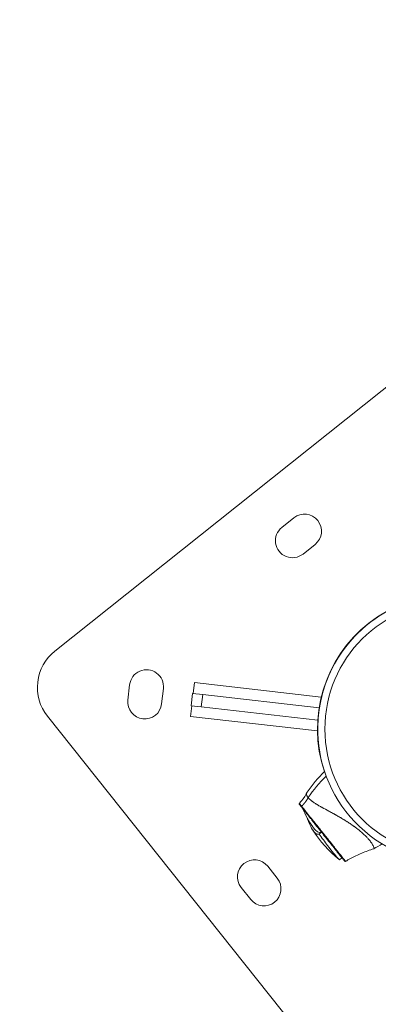
# Model space of a CAD drawing. Units: millimetres. Extents: x 7619 to 37604, y 3073 to 9668.
# Drawn here: x 8076 to 8308, y 3507 to 4145 of the extents above; entities that cross this region are included whole.
import ezdxf

# ---------------------------------------------------------------- set-up
doc = ezdxf.new("R2010")
doc.units = ezdxf.units.MM
doc.styles.get("Standard").update_dxf_attribs({"font": 'arial.ttf'})
doc.dimstyles.get("Standard").update_dxf_attribs({"dimtxt": 0.18, "dimasz": 0.18, "dimexe": 0.18, "dimexo": 0.0625, "dimgap": 0.09, "dimtad": 0, "dimtih": 1, "dimtoh": 1, "dimdec": 4, "dimzin": 0, "dimdsep": 46, "dimtxsty": 'Standard', "dimcen": 0.09, "dimadec": 0, "dimazin": 0, "dimtfac": 1, "dimtdec": 4, "dimtofl": 0, "dimtmove": 0, "dimatfit": 3, "dimfxl": 1, "dimtolj": 1, "dimtzin": 0, "dimarcsym": 0})

# ---------------------------------------------------------------- blocks, each defined once
blk = doc.blocks.new('*D4')
at = {"color": 0, "lineweight": -2, "transparency": 16777216}
for p, q in [((8098.44, 9266.38), (8098.44, 9326.56)), ((8278.44, 9326.38), (14726.25, 9326.38)), ((14906.25, 9266.38), (14906.25, 9326.56))]:
    blk.add_line(p, q, dxfattribs=at)
at = {"color": 0, "transparency": 16777216}
for points in [[(8278.44, 9356.38), (8278.44, 9296.38), (8098.44, 9326.38)], [(14726.25, 9356.38), (14726.25, 9296.38), (14906.25, 9326.38)]]:
    blk.add_solid(points, dxfattribs=at)
at = {"layer": 'Defpoints', "color": 0, "transparency": 16777216}
for p in [(14906.25, 9326.38), (8098.44, 3735.93), (14906.25, 3712.36)]:
    blk.add_point(p, dxfattribs=at)
at = {"color": 0, "lineweight": 13, "transparency": 16777216, "insert": (11502.34, 9504.03), "char_height": 250, "attachment_point": 5}
blk.add_mtext('\\A1;680', dxfattribs=at)
blk = doc.blocks.new('*D5')
at = {"color": 0, "lineweight": -2, "transparency": 16777216}
for p, q in [((8020.74, 9247.1), (7960.56, 9247.1)), ((7960.74, 9067.1), (7960.74, 3252.7)), ((8020.74, 3072.7), (7960.56, 3072.7))]:
    blk.add_line(p, q, dxfattribs=at)
at = {"color": 0, "transparency": 16777216}
for points in [[(7930.74, 9067.1), (7990.74, 9067.1), (7960.74, 9247.1)], [(7930.74, 3252.7), (7990.74, 3252.7), (7960.74, 3072.7)]]:
    blk.add_solid(points, dxfattribs=at)
at = {"layer": 'Defpoints', "color": 0, "transparency": 16777216}
for p in [(12256.5, 9247.1), (7960.74, 3072.7), (11626.7, 3072.7)]:
    blk.add_point(p, dxfattribs=at)
at = {"color": 0, "lineweight": 13, "transparency": 16777216, "insert": (7783.1, 6159.9), "char_height": 250, "attachment_point": 5, "rotation": 90}
blk.add_mtext('\\A1;615', dxfattribs=at)

msp = doc.modelspace()

# ---------------------------------------------------------------- linework, layer by layer
at = {"color": 0, "linetype": 'Continuous', "lineweight": 0}
for p, q in [((8098.43601, 3735.93011), (8364.36397, 3947.78459)), ((8245.55922, 3816.05975), (8253.38063, 3822.29077)), ((8267.08886, 3805.08366), (8259.26745, 3798.85265)), ((8291.77382, 3744.4634), (8291.77405, 3744.46319)), ((8145.79646, 3704.1895), (8146.92104, 3714.12606)), ((8188.87879, 3715.48728), (8188.08359, 3708.46107)), ((8271.10732, 3706.18099), (8188.87879, 3715.48728)), ((8168.78149, 3711.65198), (8167.65691, 3701.71542)), ((8186.79789, 3700.55551), (8187.69755, 3708.50476)), ((8187.69755, 3708.50476), (8194.24916, 3707.76327)), ((8193.34949, 3699.81402), (8194.24916, 3707.76327)), ((8269.70364, 3699.22364), (8194.24916, 3707.76327)), ((8186.38873, 3693.4856), (8187.18393, 3700.51181)), ((8193.34949, 3699.81402), (8186.79789, 3700.55551)), ((8193.34949, 3699.81402), (8268.80398, 3691.27439)), ((8305.5193, 3427.84488), (8093.66482, 3693.77283)), ((8186.38873, 3693.4856), (8268.61726, 3684.17931)), ((8277.89924, 3610.24075), (8277.90106, 3610.23846)), ((8284.45778, 3602.00821), (8282.83519, 3600.76121)), ((8236.36575, 3596.49773), (8242.59676, 3588.67632)), ((8225.38966, 3574.96809), (8219.15864, 3582.7895))]:
    msp.add_line(p, q, dxfattribs=at)
msp.add_circle((8356.02027, 3685.42914), 82.57165, dxfattribs=at)
for centre, radius, start, end in [((8260.23475, 3813.68721), 11, 308.54297176, 128.54297176), ((8252.41334, 3807.4562), 11, 128.54297176, 308.54297176), ((8356.02027, 3685.42914), 87.41195, 58.0133718, 198.41667875), ((8356.02027, 3685.42914), 87.25019, 49.43184857, 229.43184857), ((8356.02027, 3685.42914), 87.2505, 57.90822602, 137.42097211), ((8356.02027, 3685.42914), 87.25019, 229.43184857, 49.43184857), ((8356.02027, 3685.42914), 87.2505, 137.42097211, 198.36433968), ((8117.12905, 3712.46588), 30, 128.54297176, 218.54297176), ((8157.85126, 3712.88902), 11, 353.54297176, 173.54297176), ((8156.72668, 3702.95246), 11, 173.54297176, 353.54297176), ((8339.07675, 3591.22387), 93.75, 134.63126606, 145.4348059), ((8334.0695, 3667.94181), 82.45254, 204.21170508, 213.82536164), ((8334.83532, 3664.68493), 82.45254, 212.80377346, 230.72265876), ((8260.25442, 3690.16471), 93.75, 298.61246685, 302.39585292), ((8227.7622, 3589.64362), 11, 38.54297176, 218.54297176), ((8233.99321, 3581.82221), 11, 218.54297176, 38.54297176)]:
    msp.add_arc(centre, radius, start, end, dxfattribs=at)
at = {"color": 0, "linetype": 'Continuous', "lineweight": 0, "extrusion": (2.06597e-16, 1.80678e-17, -1)}
msp.add_ellipse((8335.22841, 3596.05445), major_axis=(73.32572, 58.41576), ratio=0.902354073, start_param=-1.883614126, end_param=-1.688347026, dxfattribs=at)
at = {"color": 0, "linetype": 'Continuous', "lineweight": 0}
for centre, major_axis, ratio, start_param, end_param in [((8282.42321, 3636.58855), (-20.67682, 6.77928), 0.253483545, 0.367464168, 0.380916575), ((8264.51969, 3630.23141), (-1.75619, -0.35032), 0.000003949, -0.000001453, 0.000017181)]:
    msp.add_ellipse(centre, major_axis=major_axis, ratio=ratio, start_param=start_param, end_param=end_param, dxfattribs=at)
at = {"color": 0, "linetype": 'Continuous', "lineweight": 0, "extrusion": (2.14533e-16, 1.28725e-17, -1)}
msp.add_ellipse((8258.79279, 3635.02633), major_axis=(-0.39107, -0.31155), ratio=0.898183185, start_param=0, end_param=1.348684776, dxfattribs=at)
at = {"color": 0, "linetype": 'Continuous', "lineweight": 0, "extrusion": (2.24788e-16, 7.70372e-33, -1)}
msp.add_ellipse((8260.59157, 3635.17556), major_axis=(-1.99844, -0.0752), ratio=0.000017972, start_param=0, end_param=0.00007189, dxfattribs=at)
at = {"color": 0, "linetype": 'Continuous', "lineweight": 0, "extrusion": (1.92906e-16, 6.60335e-17, -1)}
msp.add_ellipse((8278.29213, 3610.55001), major_axis=(-0.39107, -0.31155), ratio=0.431376213, start_param=-1.417996523, end_param=-0.000001143, dxfattribs=at)
at = {"color": 0, "linetype": 'Continuous', "lineweight": 0}
for points, degree, knots in [([(8256.89048, 3637.25343), (8257.92931, 3638.49527), (8259.0058, 3639.72699), (8260.60159, 3642.04747), (8261.2066, 3643.09146), (8261.72101, 3644.1496)], 3, [0, 0, 0, 0, 4.862297267, 4.862297267, 8.555712305, 8.555712305, 8.555712305, 8.555712305]), ([(8262.5094, 3641.03233), (8262.25896, 3641.3468), (8262.05574, 3641.65273), (8261.82284, 3642.09758), (8261.75721, 3642.24352), (8261.67691, 3642.45873), (8261.64129, 3642.56541), (8261.60773, 3642.6882), (8261.59295, 3642.74918), (8261.58704, 3642.77522), (8261.5832, 3642.79256), (8261.5812, 3642.80186), (8261.5254, 3643.06629), (8261.51255, 3643.32143), (8261.56294, 3643.69285), (8261.59135, 3643.81475), (8261.65247, 3643.99349), (8261.68765, 3644.08182), (8261.73704, 3644.18278), (8261.76384, 3644.2327), (8261.77778, 3644.25751), (8261.78387, 3644.26811), (8261.78795, 3644.27518), (8261.79023, 3644.27908), (8261.81613, 3644.32323), (8261.84207, 3644.36399), (8261.86995, 3644.40443)], 3, [0, 0, 0, 0, 0.0625, 0.0625, 0.09375, 0.09375, 0.109375, 0.1171875, 0.12109375, 0.123046875, 0.123046875, 0.125, 0.125, 0.1875, 0.1875, 0.21875, 0.21875, 0.234375, 0.2421875, 0.24609375, 0.248046875, 0.2490234375, 0.2490234375, 0.25, 0.25, 0.2627203478, 0.2627203478, 0.2627203478, 0.2627203478]), ([(8256.88287, 3636.6213), (8256.8695, 3636.63808), (8256.85714, 3636.65584), (8256.81799, 3636.72061), (8256.79735, 3636.77225), (8256.77401, 3636.87804), (8256.77101, 3636.93356), (8256.78287, 3637.04161), (8256.79801, 3637.09554), (8256.83935, 3637.1838), (8256.8628, 3637.22062), (8256.89033, 3637.25355)], 3, [0, 0, 0, 0, 0.0645045558, 0.0645045558, 0.2270321073, 0.2270321073, 0.3895154638, 0.3895154638, 0.5531301642, 0.5531301642, 0.6819188361, 0.6819188361, 0.6819188361, 0.6819188361]), ([(8258.43369, 3635.30032), (8258.27666, 3635.49736), (8258.1271, 3635.68538), (8257.98654, 3635.86239), (8257.96312, 3635.89189), (8257.93993, 3635.92107), (8257.91701, 3635.94993), (8257.90554, 3635.96437), (8257.89415, 3635.97872), (8257.88282, 3635.99299), (8257.87715, 3636.00013), (8257.87151, 3636.00724), (8257.86587, 3636.01434), (8257.86306, 3636.01789), (8257.86025, 3636.02143), (8257.85744, 3636.02497), (8257.85463, 3636.0285), (8257.85146, 3636.0325), (8257.84903, 3636.03557), (8257.77132, 3636.13355), (8257.69423, 3636.23098), (8257.61905, 3636.32599), (8257.58148, 3636.37346), (8257.54441, 3636.42034), (8257.50803, 3636.46637), (8257.48984, 3636.48938), (8257.47182, 3636.51219), (8257.45401, 3636.53475), (8257.4451, 3636.54603), (8257.43624, 3636.55725), (8257.42743, 3636.5684), (8257.42174, 3636.57561), (8257.41607, 3636.58279), (8257.41042, 3636.58994), (8257.40733, 3636.59385), (8257.4035, 3636.5987), (8257.40113, 3636.60171), (8257.39817, 3636.60546), (8257.39606, 3636.60813), (8257.39351, 3636.61136), (8257.34964, 3636.66694), (8257.30072, 3636.72895), (8257.25019, 3636.79309), (8257.19758, 3636.85986), (8257.1432, 3636.92896), (8257.09243, 3636.99359), (8257.09163, 3636.99461), (8257.09098, 3636.99543), (8257.09002, 3636.99666), (8257.05915, 3637.03596), (8257.03434, 3637.06734), (8257.01405, 3637.09298), (8257.00391, 3637.10578), (8256.9949, 3637.11715), (8256.98688, 3637.12731), (8256.97885, 3637.13749), (8256.9718, 3637.14647), (8256.96559, 3637.15447), (8256.95318, 3637.17046), (8256.94406, 3637.1825), (8256.93704, 3637.19178), (8256.93352, 3637.19643), (8256.93054, 3637.20038), (8256.92798, 3637.20376), (8256.9267, 3637.20545), (8256.92553, 3637.20699), (8256.92445, 3637.20841), (8256.92391, 3637.20912), (8256.92339, 3637.20979), (8256.9229, 3637.21044), (8256.92265, 3637.21076), (8256.92241, 3637.21108), (8256.92217, 3637.21138), (8256.922, 3637.21161), (8256.92182, 3637.21184), (8256.92165, 3637.21206), (8256.92127, 3637.21256), (8256.9201, 3637.21407), (8256.91924, 3637.21519), (8256.90349, 3637.23559), (8256.89466, 3637.24702), (8256.89159, 3637.25143), (8256.89067, 3637.25275), (8256.89026, 3637.25344), (8256.89033, 3637.25355)], 3, [0, 0, 0, 0, 0.046875, 0.046875, 0.046875, 0.0546875, 0.0546875, 0.0546875, 0.05859375, 0.05859375, 0.05859375, 0.060546875, 0.060546875, 0.060546875, 0.0615234375, 0.0615234375, 0.0615234375, 0.0625, 0.0625, 0.0625, 0.09375, 0.09375, 0.09375, 0.109364046, 0.109364046, 0.109364046, 0.117171069, 0.117171069, 0.117171069, 0.1210745805, 0.1210745805, 0.1210745805, 0.1235967699, 0.1235967699, 0.1235967699, 0.124978092, 0.124978092, 0.124978092, 0.1266980201, 0.1266980201, 0.1266980201, 0.15625, 0.15625, 0.15625, 0.1870117188, 0.1870117188, 0.1870117188, 0.1875, 0.1875, 0.1875, 0.203125, 0.203125, 0.203125, 0.2109299698, 0.2109299698, 0.2109299698, 0.21875, 0.21875, 0.21875, 0.234375, 0.234375, 0.234375, 0.2421875, 0.2421875, 0.2421875, 0.24609375, 0.24609375, 0.24609375, 0.248046875, 0.248046875, 0.248046875, 0.2490234375, 0.2490234375, 0.2490234375, 0.2497558594, 0.2497558594, 0.2497558594, 0.2513893637, 0.2513893637, 0.2513893637, 0.28125, 0.28125, 0.28125, 0.2901980277, 0.2901980277, 0.2901980277, 0.2901980277]), ([(8258.43369, 3635.30032), (8258.81712, 3635.75524), (8259.46867, 3636.52827), (8259.94305, 3637.09108), (8260.1493, 3637.33578), (8261.52429, 3638.96712), (8262.58947, 3640.9334), (8262.58955, 3640.93337)], 2, [0, 0, 0, 0.171726696, 0.291810258, 0.384182228, 0.384182228, 0.999995365, 1, 1, 1]), ([(8294.68489, 3620.59074), (8294.34103, 3620.85942), (8293.99466, 3621.12502), (8293.6028, 3621.41959), (8293.55923, 3621.45226), (8293.47203, 3621.51748), (8293.4313, 3621.54787), (8293.30448, 3621.64225), (8293.04651, 3621.83328), (8292.77555, 3622.03115), (8292.49592, 3622.23363), (8292.40126, 3622.30189), (8292.2571, 3622.40543), (8292.21223, 3622.43759), (8292.12158, 3622.50246), (8291.89442, 3622.66471), (8291.48092, 3622.95742), (8291.01346, 3623.28356), (8290.68215, 3623.51219), (8290.51549, 3623.62657), (8290.44385, 3623.6756), (8290.39604, 3623.70829), (8290.37082, 3623.72552), (8289.62331, 3624.23573), (8288.8544, 3624.74436), (8287.94281, 3625.32869), (8287.84088, 3625.39379), (8287.68703, 3625.49166), (8287.64012, 3625.52145), (8287.54484, 3625.58185), (8287.30581, 3625.73315), (8286.86813, 3626.00795), (8286.36885, 3626.31739), (8286.0127, 3626.53599), (8285.83298, 3626.64577), (8285.74271, 3626.70077), (8285.70394, 3626.72437), (8285.67807, 3626.7401), (8285.66358, 3626.74892), (8285.28724, 3626.97767), (8284.90359, 3627.20833), (8284.30082, 3627.56667), (8284.09535, 3627.68818), (8283.78044, 3627.87338), (8283.62132, 3627.96672), (8283.43278, 3628.07686), (8283.33779, 3628.13223), (8283.29011, 3628.16), (8283.26964, 3628.17191), (8283.25598, 3628.17986), (8283.24769, 3628.18469), (8282.8982, 3628.38801), (8282.52452, 3628.6037), (8281.92096, 3628.94893), (8281.71261, 3629.06761), (8281.38955, 3629.2508), (8281.22539, 3629.34368), (8281.02932, 3629.45424), (8280.93015, 3629.51005), (8280.87495, 3629.5411), (8280.84814, 3629.55617), (8280.83382, 3629.56421), (8280.83075, 3629.56593), (8280.76381, 3629.60354), (8280.63019, 3629.67853), (8280.32999, 3629.8463), (8280.2133, 3629.91143), (8280.01361, 3630.02263), (8279.90759, 3630.08161), (8279.77318, 3630.15624), (8279.70331, 3630.195), (8279.6677, 3630.21474), (8279.64973, 3630.2247), (8279.642, 3630.22899), (8279.63683, 3630.23185), (8279.63299, 3630.23398), (8279.46063, 3630.32949), (8279.27586, 3630.43173), (8278.9785, 3630.59581), (8278.82477, 3630.68053), (8278.63668, 3630.78393), (8278.54047, 3630.83676), (8278.49182, 3630.86345), (8278.47086, 3630.87495), (8278.45685, 3630.88263), (8278.45127, 3630.88569), (8277.90159, 3631.18706), (8277.43828, 3631.43863), (8276.85531, 3631.75392), (8276.67966, 3631.84867), (8276.44364, 3631.97592), (8276.3325, 3632.03582), (8276.21475, 3632.09933), (8276.15884, 3632.1295), (8276.13162, 3632.14419), (8276.1182, 3632.15144), (8276.11248, 3632.15452), (8276.10868, 3632.15658), (8276.10811, 3632.15689), (8274.45924, 3633.0474), (8272.97899, 3633.85762), (8271.49595, 3634.68335), (8271.3134, 3634.78525), (8271.13401, 3634.88568), (8271.09423, 3634.90796), (8271.06974, 3634.92169), (8271.00151, 3634.95995), (8270.86569, 3635.03621), (8270.37478, 3635.313), (8269.94983, 3635.55614), (8269.29661, 3635.93496), (8268.98335, 3636.11928), (8268.53295, 3636.3887), (8268.31263, 3636.52165), (8268.064, 3636.67381), (8267.94177, 3636.74917), (8267.88117, 3636.78668), (8267.85532, 3636.80271), (8267.8381, 3636.81339), (8267.83071, 3636.81798), (8267.19453, 3637.21327), (8266.62386, 3637.58251), (8265.84737, 3638.11104), (8265.60178, 3638.28301), (8265.25272, 3638.53529), (8265.08301, 3638.66001), (8264.89335, 3638.80318), (8264.80058, 3638.8742), (8264.76127, 3638.90452), (8264.73516, 3638.92471), (8264.72314, 3638.93402), (8263.81635, 3639.63847), (8263.109, 3640.30265), (8262.58955, 3640.93337)], 3, [0, 0, 0, 0, 0.03125, 0.03125, 0.03515625, 0.03515625, 0.0390625, 0.0390625, 0.046875, 0.0625, 0.0625, 0.0703125, 0.0703125, 0.07421875, 0.07421875, 0.078125, 0.09375, 0.109375, 0.1171875, 0.12109375, 0.123046875, 0.123046875, 0.125, 0.125, 0.1875, 0.1875, 0.1953125, 0.1953125, 0.19921875, 0.19921875, 0.203125, 0.21875, 0.234375, 0.2421875, 0.24609375, 0.248046875, 0.249023438, 0.249023438, 0.25, 0.25, 0.28125, 0.28125, 0.296875, 0.296875, 0.3046875, 0.30859375, 0.310546875, 0.311523438, 0.312011719, 0.312011719, 0.3125, 0.3125, 0.34375, 0.34375, 0.359375, 0.359375, 0.3671875, 0.37109375, 0.373046875, 0.374023438, 0.37487793, 0.37487793, 0.375, 0.375, 0.390625, 0.390625, 0.3984375, 0.3984375, 0.40234375, 0.404296875, 0.405273438, 0.405761719, 0.406005859, 0.40612793, 0.40612793, 0.40625, 0.40625, 0.421875, 0.421875, 0.4296875, 0.43359375, 0.435546875, 0.436523438, 0.437011719, 0.437011719, 0.4375, 0.4375, 0.46875, 0.46875, 0.484375, 0.484375, 0.4921875, 0.49609375, 0.498046875, 0.499023438, 0.499511719, 0.499755859, 0.499755859, 0.5, 0.5, 0.625, 0.625, 0.640625, 0.642578125, 0.642578125, 0.64453125, 0.64453125, 0.6484375, 0.65625, 0.6875, 0.6875, 0.71875, 0.71875, 0.734375, 0.7421875, 0.74609375, 0.748046875, 0.749023438, 0.749023438, 0.75, 0.75, 0.8125, 0.8125, 0.84375, 0.84375, 0.859375, 0.8671875, 0.87109375, 0.873046875, 0.873046875, 0.875, 0.875, 1, 1, 1, 1]), ([(8258.40172, 3634.71478), (8257.97501, 3635.2504), (8257.63705, 3635.67463), (8257.38749, 3635.98788), (8257.26272, 3636.14451), (8257.16028, 3636.27309), (8257.08092, 3636.3727), (8257.04124, 3636.42251), (8257.00727, 3636.46515), (8256.97945, 3636.50007), (8256.95163, 3636.535), (8256.92992, 3636.56225), (8256.91418, 3636.582), (8256.8933, 3636.60821), (8256.88287, 3636.6213), (8256.88287, 3636.6213)], 3, [0, 0, 0, 0, 0.1250109605, 0.1250109605, 0.1250109605, 0.1875164407, 0.1875164407, 0.1875164407, 0.2187691808, 0.2187691808, 0.2187691808, 0.2500219209, 0.2500219209, 0.2500219209, 0.2914962515, 0.2914962515, 0.2914962515, 0.2914962515]), ([(8277.89924, 3610.24075), (8277.02867, 3611.33352), (8276.12486, 3612.46801), (8275.1918, 3613.63922), (8274.25809, 3614.81125), (8273.31431, 3615.99593), (8272.36462, 3617.188), (8271.88978, 3617.78404), (8271.41313, 3618.38236), (8270.93464, 3618.98298), (8270.45615, 3619.5836), (8269.97461, 3620.18805), (8269.50147, 3620.78195), (8268.55519, 3621.96975), (8267.63237, 3623.12811), (8266.73278, 3624.25732), (8266.50788, 3624.53962), (8266.28445, 3624.82008), (8266.06251, 3625.09866), (8265.84057, 3625.37725), (8265.61955, 3625.65468), (8265.40156, 3625.92832), (8264.96556, 3626.47559), (8264.54287, 3627.00617), (8264.13314, 3627.52048), (8263.31369, 3628.54909), (8262.54564, 3629.51318), (8261.83038, 3630.41099), (8261.65157, 3630.63545), (8261.4756, 3630.85633), (8261.30454, 3631.07106), (8261.13347, 3631.28578), (8260.96727, 3631.4944), (8260.80582, 3631.69706), (8260.48293, 3632.10237), (8260.17903, 3632.48384), (8259.89361, 3632.84211), (8259.32277, 3633.55864), (8258.82517, 3634.18326), (8258.40172, 3634.71478)], 3, [0, 0, 0, 0, 0.124923811, 0.124923811, 0.124923811, 0.249934695, 0.249934695, 0.249934695, 0.312440137, 0.312440137, 0.312440137, 0.374945579, 0.374945579, 0.374945579, 0.499956463, 0.499956463, 0.499956463, 0.531209184, 0.531209184, 0.531209184, 0.562461905, 0.562461905, 0.562461905, 0.624967347, 0.624967347, 0.624967347, 0.749978232, 0.749978232, 0.749978232, 0.781230953, 0.781230953, 0.781230953, 0.812483674, 0.812483674, 0.812483674, 0.874989116, 0.874989116, 0.874989116, 1, 1, 1, 1]), ([(8278.36543, 3610.33586), (8277.43883, 3611.49728), (8276.50772, 3612.66408), (8275.59623, 3613.80617), (8275.55259, 3613.86085), (8275.50903, 3613.91542), (8275.46557, 3613.96988), (8274.98991, 3614.56587), (8274.52029, 3615.15394), (8274.05967, 3615.73114), (8273.82936, 3616.01974), (8273.60135, 3616.30544), (8273.37588, 3616.58793), (8273.26314, 3616.72918), (8273.15104, 3616.86963), (8273.03961, 3617.00924), (8272.98389, 3617.07905), (8272.92834, 3617.14864), (8272.87295, 3617.21803), (8272.84526, 3617.25272), (8272.81761, 3617.28736), (8272.79, 3617.32195), (8272.7762, 3617.33924), (8272.76241, 3617.35652), (8272.74862, 3617.37378), (8272.73829, 3617.38673), (8272.72796, 3617.39968), (8272.71763, 3617.41261), (8272.71419, 3617.41692), (8272.71159, 3617.42019), (8272.70731, 3617.42554), (8272.20682, 3618.05252), (8271.71982, 3618.66249), (8271.24439, 3619.25793), (8270.74129, 3619.88803), (8270.2501, 3620.50318), (8269.77929, 3621.09291), (8269.72187, 3621.16482), (8269.66472, 3621.23641), (8269.60783, 3621.30768), (8269.12566, 3621.91165), (8268.6625, 3622.49216), (8268.21931, 3623.04723), (8267.99772, 3623.32477), (8267.78121, 3623.59612), (8267.56983, 3623.86107), (8267.46414, 3623.99354), (8267.35974, 3624.12441), (8267.25661, 3624.25365), (8267.20505, 3624.31828), (8267.15381, 3624.38249), (8267.10289, 3624.4463), (8267.07743, 3624.47821), (8267.05205, 3624.51001), (8267.02675, 3624.54171), (8267.0141, 3624.55756), (8267.00147, 3624.57338), (8266.98886, 3624.58918), (8266.9794, 3624.60103), (8266.96995, 3624.61287), (8266.96052, 3624.62469), (8266.95737, 3624.62863), (8266.9549, 3624.63173), (8266.95109, 3624.6365), (8266.71703, 3624.92972), (8266.48842, 3625.21613), (8266.26475, 3625.49634), (8266.03442, 3625.78489), (8265.80875, 3626.0676), (8265.58925, 3626.34258), (8265.57745, 3626.35737), (8265.56567, 3626.37213), (8265.5539, 3626.38687), (8265.33237, 3626.66439), (8265.11657, 3626.93473), (8264.90659, 3627.19777), (8264.8016, 3627.32929), (8264.69807, 3627.45899), (8264.59599, 3627.58687), (8264.54496, 3627.6508), (8264.49428, 3627.71429), (8264.44398, 3627.77731), (8264.41882, 3627.80882), (8264.39376, 3627.84022), (8264.36879, 3627.8715), (8264.34382, 3627.90278), (8264.31831, 3627.93474), (8264.29414, 3627.96501), (8263.9075, 3628.44936), (8263.51334, 3628.94224), (8263.11876, 3629.43624), (8262.92147, 3629.68325), (8262.72405, 3629.93035), (8262.52739, 3630.17691), (8262.42907, 3630.30019), (8262.33092, 3630.4233), (8262.23304, 3630.54604), (8262.18409, 3630.60741), (8262.13522, 3630.66869), (8262.08642, 3630.72985), (8262.06201, 3630.76043), (8262.03763, 3630.79098), (8262.01327, 3630.8215), (8262.00109, 3630.83676), (8261.98891, 3630.85201), (8261.97674, 3630.86726), (8261.97065, 3630.87488), (8261.96457, 3630.8825), (8261.95848, 3630.89011), (8261.95544, 3630.89392), (8261.9524, 3630.89773), (8261.94936, 3630.90154), (8261.94632, 3630.90535), (8261.94244, 3630.9102), (8261.94024, 3630.91296), (8261.79899, 3631.08978), (8261.63868, 3631.29005), (8261.46281, 3631.51014), (8261.44246, 3631.53561), (8261.42191, 3631.56134), (8261.40115, 3631.58732), (8261.3322, 3631.67363), (8261.26104, 3631.76274), (8261.18786, 3631.85439), (8261.14025, 3631.91401), (8261.09179, 3631.97469), (8261.04254, 3632.03635), (8261.01792, 3632.06718), (8260.9931, 3632.09826), (8260.96808, 3632.12956), (8260.95558, 3632.14522), (8260.94302, 3632.16093), (8260.93042, 3632.17669), (8260.92412, 3632.18458), (8260.91781, 3632.19247), (8260.91149, 3632.20039), (8260.90517, 3632.2083), (8260.89936, 3632.21556), (8260.89249, 3632.22416), (8260.78245, 3632.36182), (8260.68146, 3632.48814), (8260.58873, 3632.60411), (8260.44964, 3632.77807), (8260.32913, 3632.92877), (8260.22491, 3633.05909), (8260.1728, 3633.12425), (8260.12477, 3633.18431), (8260.08057, 3633.23957), (8260.05847, 3633.2672), (8260.03733, 3633.29363), (8260.01713, 3633.3189), (8260.00702, 3633.33153), (8259.99715, 3633.34387), (8259.98751, 3633.35592), (8259.98083, 3633.36428), (8259.97426, 3633.37249), (8259.96779, 3633.38057), (8259.96493, 3633.38415), (8259.96398, 3633.38534), (8259.95928, 3633.39122), (8259.79577, 3633.59564), (8259.64705, 3633.78157), (8259.51108, 3633.95157), (8259.3989, 3634.09183), (8259.29541, 3634.22125), (8259.19957, 3634.34112), (8259.07285, 3634.49964), (8258.92214, 3634.68822), (8258.79266, 3634.85037), (8258.66405, 3635.01144), (8258.54478, 3635.16093), (8258.43369, 3635.30032)], 3, [0, 0, 0, 0, 0.119288943, 0.119288943, 0.119288943, 0.125, 0.125, 0.125, 0.1875, 0.1875, 0.1875, 0.21875, 0.21875, 0.21875, 0.234375, 0.234375, 0.234375, 0.2421875, 0.2421875, 0.2421875, 0.24609375, 0.24609375, 0.24609375, 0.248046875, 0.248046875, 0.248046875, 0.249511719, 0.249511719, 0.249511719, 0.25, 0.25, 0.25, 0.307148775, 0.307148775, 0.307148775, 0.367624867, 0.367624867, 0.367624867, 0.375, 0.375, 0.375, 0.4375, 0.4375, 0.4375, 0.46875, 0.46875, 0.46875, 0.484375, 0.484375, 0.484375, 0.4921875, 0.4921875, 0.4921875, 0.49609375, 0.49609375, 0.49609375, 0.498046875, 0.498046875, 0.498046875, 0.499511719, 0.499511719, 0.499511719, 0.5, 0.5, 0.5, 0.529974432, 0.529974432, 0.529974432, 0.560840415, 0.560840415, 0.560840415, 0.5625, 0.5625, 0.5625, 0.59375, 0.59375, 0.59375, 0.609375, 0.609375, 0.609375, 0.6171875, 0.6171875, 0.6171875, 0.62109375, 0.62109375, 0.62109375, 0.625, 0.625, 0.625, 0.6875, 0.6875, 0.6875, 0.71875, 0.71875, 0.71875, 0.734375, 0.734375, 0.734375, 0.7421875, 0.7421875, 0.7421875, 0.74609375, 0.74609375, 0.74609375, 0.748046875, 0.748046875, 0.748046875, 0.749023437, 0.749023437, 0.749023437, 0.749511719, 0.749511719, 0.749511719, 0.75, 0.75, 0.75, 0.78125, 0.78125, 0.78125, 0.784865687, 0.784865687, 0.784865687, 0.796875, 0.796875, 0.796875, 0.8046875, 0.8046875, 0.8046875, 0.80859375, 0.80859375, 0.80859375, 0.810546875, 0.810546875, 0.810546875, 0.811523437, 0.811523437, 0.811523437, 0.8125, 0.8125, 0.8125, 0.828125, 0.828125, 0.828125, 0.8515625, 0.8515625, 0.8515625, 0.86328125, 0.86328125, 0.86328125, 0.869140625, 0.869140625, 0.869140625, 0.872070313, 0.872070313, 0.872070313, 0.874101378, 0.874101378, 0.874101378, 0.875, 0.875, 0.875, 0.90625, 0.90625, 0.90625, 0.932034346, 0.932034346, 0.932034346, 0.966132155, 0.966132155, 0.966132155, 1, 1, 1, 1]), ([(8269.68643, 3617.37007), (8269.04027, 3617.07466), (8268.34962, 3617.16763), (8266.91994, 3618.13331), (8266.19016, 3618.97004), (8264.67696, 3621.36755), (8263.89513, 3622.94632), (8262.73871, 3625.79866), (8262.36012, 3626.81881), (8261.98956, 3627.90552)], 3, [-3.803442572, -3.803442572, -3.803442572, -3.803442572, -2.831224292, -2.831224292, -1.899106801, -1.899106801, -0.936015619, -0.936015619, -0.458901393, -0.458901393, -0.458901393, -0.458901393]), ([(8265.57303, 3622.0435), (8265.74479, 3621.78716), (8265.91607, 3621.54371), (8266.19756, 3621.16371), (8266.30817, 3621.01957), (8266.6368, 3620.60674), (8266.85459, 3620.35357), (8267.25987, 3619.92156), (8267.44676, 3619.73818), (8267.95657, 3619.28164), (8268.27611, 3619.04439), (8269.06612, 3618.58323), (8269.52692, 3618.43054), (8270.19578, 3618.38412), (8270.41531, 3618.39916), (8270.82612, 3618.48549), (8271.01797, 3618.5514), (8271.20642, 3618.64183)], 3, [1.591272409, 1.591272409, 1.591272409, 1.591272409, 1.774253022, 1.774253022, 1.892930317, 1.892930317, 2.128507356, 2.128507356, 2.333002995, 2.333002995, 2.690506211, 2.690506211, 3.231431259, 3.231431259, 3.502410036, 3.502410036, 3.748273811, 3.748273811, 3.748273811, 3.748273811]), ([(8271.2157, 3618.63018), (8270.96903, 3618.42692), (8270.72236, 3618.22366), (8270.2126, 3617.80363), (8269.94952, 3617.58685), (8269.68643, 3617.37007)], 3, [0.0063803493, 0.0063803493, 0.0063803493, 0.0063803493, 0.1022818311, 0.1022818311, 0.204563584, 0.204563584, 0.204563584, 0.204563584]), ([(8305.10872, 3607.84639), (8305.13121, 3607.85331), (8305.15171, 3607.8633), (8305.27154, 3607.94782), (8305.31105, 3608.11034), (8305.26612, 3608.50057), (8305.22712, 3608.67019), (8305.09351, 3609.08094), (8304.99407, 3609.32699), (8304.73767, 3609.86898), (8304.58246, 3610.16263), (8304.219, 3610.78267), (8304.01447, 3611.10578), (8303.37293, 3612.04979), (8302.8779, 3612.71027), (8302.06746, 3613.68479), (8301.83415, 3613.9564), (8301.1578, 3614.71984), (8300.68991, 3615.22188), (8299.80198, 3616.12449), (8299.40095, 3616.5174), (8298.6631, 3617.21578), (8298.33661, 3617.5172), (8297.74448, 3618.04954), (8297.48496, 3618.27847), (8296.8216, 3618.85316), (8296.41101, 3619.19972), (8295.77637, 3619.72109), (8295.56199, 3619.89492), (8295.12761, 3620.24266), (8294.907, 3620.41709), (8294.68484, 3620.5907)], 3, [-3.34360457, -3.34360457, -3.34360457, -3.34360457, -3.263282527, -3.263282527, -2.822642416, -2.822642416, -2.570690203, -2.570690203, -2.294105021, -2.294105021, -2.026264597, -2.026264597, -1.772835352, -1.772835352, -1.32958131, -1.32958131, -1.163522815, -1.163522815, -0.87241602, -0.87241602, -0.65421958, -0.65421958, -0.490462965, -0.490462965, -0.367719563, -0.367719563, -0.183775427, -0.183775427, -0.091846724, -0.091846724, -0.000002153, -0.000002153, -0.000002153, -0.000002153]), ([(8269.68643, 3617.37007), (8270.60546, 3616.1202), (8271.52777, 3614.87628), (8273.39444, 3612.38071), (8274.31763, 3611.15791), (8276.7384, 3607.98331), (8278.03623, 3606.3179), (8280.02985, 3603.81459), (8281.01617, 3602.60577), (8282.14809, 3601.32599), (8282.44003, 3601.02316), (8282.73657, 3600.77577), (8282.80727, 3600.73945), (8282.83519, 3600.76121)], 3, [0.000001, 0.000001, 0.000001, 0.000001, 0.465581779, 0.465581779, 0.951643079, 0.951643079, 1.792875387, 1.792875387, 2.559740245, 2.559740245, 2.974812076, 2.974812076, 3.230805167, 3.230805167, 3.230805167, 3.230805167]), ([(8286.22031, 3599.79581), (8286.22031, 3599.79581), (8286.17655, 3599.85073), (8286.05674, 3600.00113), (8286.01852, 3600.0491), (8285.9299, 3600.16034), (8285.87949, 3600.22362), (8285.71167, 3600.43427), (8285.57729, 3600.60295), (8285.10786, 3601.1922), (8284.70746, 3601.6948), (8283.97027, 3602.62015), (8283.70449, 3602.95376), (8283.13782, 3603.66508), (8282.83636, 3604.04347), (8282.1973, 3604.84565), (8281.85971, 3605.26941), (8281.14776, 3606.16307), (8280.77186, 3606.63491), (8279.6086, 3608.09508), (8278.78117, 3609.13371), (8277.90106, 3610.23846)], 3, [0.2900258608, 0.2900258608, 0.2900258608, 0.2900258608, 0.375, 0.375, 0.40625, 0.40625, 0.4375, 0.4375, 0.5, 0.5, 0.625, 0.625, 0.6875, 0.6875, 0.75, 0.75, 0.8125, 0.8125, 0.875, 0.875, 1, 1, 1, 1]), ([(8286.85999, 3599.67354), (8286.86003, 3599.67352), (8286.85971, 3599.67397), (8286.85902, 3599.67488), (8286.85345, 3599.6822), (8286.82382, 3599.71983), (8286.72941, 3599.83888), (8286.72867, 3599.83982), (8286.72781, 3599.8409), (8286.72717, 3599.84171), (8286.69271, 3599.88515), (8286.65307, 3599.93505), (8286.60978, 3599.98952), (8286.56222, 3600.04936), (8286.51027, 3600.11467), (8286.45618, 3600.18272), (8286.44246, 3600.19999), (8286.42858, 3600.21744), (8286.41458, 3600.23506), (8286.35489, 3600.31017), (8286.29306, 3600.38799), (8286.23121, 3600.46583), (8286.20029, 3600.50476), (8286.16935, 3600.5437), (8286.13863, 3600.58235), (8286.12327, 3600.60167), (8286.10797, 3600.62093), (8286.09275, 3600.64007), (8286.08513, 3600.64965), (8286.07754, 3600.65919), (8286.06998, 3600.66871), (8286.06619, 3600.67346), (8286.06242, 3600.67821), (8286.05865, 3600.68296), (8286.05676, 3600.68533), (8286.05488, 3600.6877), (8286.053, 3600.69006), (8286.05205, 3600.69125), (8286.05111, 3600.69243), (8286.05017, 3600.69361), (8286.04923, 3600.69479), (8286.04878, 3600.69537), (8286.04735, 3600.69716), (8285.70758, 3601.12433), (8285.28474, 3601.65473), (8284.81583, 3602.24353), (8284.78182, 3602.28624), (8284.74761, 3602.32919), (8284.71325, 3602.37236), (8284.48534, 3602.65857), (8284.24778, 3602.95702), (8284.00462, 3603.26247), (8283.97668, 3603.29757), (8283.94866, 3603.33277), (8283.92056, 3603.36807), (8283.78425, 3603.53929), (8283.64627, 3603.71259), (8283.50718, 3603.88725), (8283.43764, 3603.97458), (8283.36782, 3604.06224), (8283.2978, 3604.15015), (8283.26278, 3604.19411), (8283.22772, 3604.23812), (8283.19261, 3604.28219), (8283.17505, 3604.30422), (8283.15749, 3604.32627), (8283.13991, 3604.34833), (8283.13112, 3604.35936), (8283.12233, 3604.37039), (8283.11354, 3604.38142), (8283.10915, 3604.38694), (8283.10475, 3604.39246), (8283.10035, 3604.39798), (8283.09815, 3604.40073), (8283.09595, 3604.40349), (8283.09375, 3604.40625), (8283.09156, 3604.40901), (8283.08995, 3604.41102), (8283.08716, 3604.41453), (8283.08526, 3604.41691), (8283.08336, 3604.4193), (8283.08146, 3604.42168), (8282.74737, 3604.84093), (8282.40208, 3605.27407), (8282.04662, 3605.71992), (8281.67498, 3606.18604), (8281.29071, 3606.66793), (8280.90269, 3607.15454), (8280.86863, 3607.19725), (8280.83454, 3607.24), (8280.80041, 3607.28281), (8280.00322, 3608.28253), (8279.18243, 3609.31181), (8278.36543, 3610.33586)], 3, [0.3047942364, 0.3047942364, 0.3047942364, 0.3047942364, 0.3125, 0.3125, 0.3125, 0.3745117188, 0.3745117188, 0.3745117188, 0.375, 0.375, 0.375, 0.4012904215, 0.4012904215, 0.4012904215, 0.4301708164, 0.4301708164, 0.4301708164, 0.4375, 0.4375, 0.4375, 0.46875, 0.46875, 0.46875, 0.484375, 0.484375, 0.484375, 0.4921875, 0.4921875, 0.4921875, 0.49609375, 0.49609375, 0.49609375, 0.498046875, 0.498046875, 0.498046875, 0.4990234375, 0.4990234375, 0.4990234375, 0.4995117188, 0.4995117188, 0.4995117188, 0.5, 0.5, 0.5, 0.6165460772, 0.6165460772, 0.6165460772, 0.625, 0.625, 0.625, 0.6810581052, 0.6810581052, 0.6810581052, 0.6875, 0.6875, 0.6875, 0.71875, 0.71875, 0.71875, 0.734375, 0.734375, 0.734375, 0.7421875, 0.7421875, 0.7421875, 0.74609375, 0.74609375, 0.74609375, 0.748046875, 0.748046875, 0.748046875, 0.7490234375, 0.7490234375, 0.7490234375, 0.7495117188, 0.7495117188, 0.7495117188, 0.75, 0.75, 0.75, 0.7503314361, 0.7503314361, 0.7503314361, 0.8086629408, 0.8086629408, 0.8086629408, 0.8696479271, 0.8696479271, 0.8696479271, 0.875, 0.875, 0.875, 1, 1, 1, 1]), ([(8305.10872, 3607.84639), (8302.46223, 3607.03182), (8299.85031, 3606.08885), (8294.78872, 3603.95251), (8292.3303, 3602.76058), (8288.91276, 3600.86084), (8287.88854, 3600.26329), (8286.85985, 3599.67379)], 3, [0, 0, 0, 0, 8.315308754, 8.315308754, 16.489615312, 16.489615312, 20.046828194, 20.046828194, 20.046828194, 20.046828194]), ([(8286.85999, 3599.67354), (8286.81314, 3599.64669), (8286.76122, 3599.62729), (8286.65509, 3599.60633), (8286.59949, 3599.60457), (8286.49207, 3599.61879), (8286.43886, 3599.63495), (8286.34168, 3599.68287), (8286.29645, 3599.71524), (8286.24473, 3599.76688), (8286.23207, 3599.78105), (8286.22031, 3599.79581)], 3, [0, 0, 0, 0, 0.1619953653, 0.1619953653, 0.324540137, 0.324540137, 0.4870676491, 0.4870676491, 0.6495984352, 0.6495984352, 0.7063216024, 0.7063216024, 0.7063216024, 0.7063216024])]:
    msp.add_open_spline(points, degree=degree, knots=knots, dxfattribs=at)

# ---------------------------------------------------------------- dimensions: what is measured, and where the dimension line sits
at = {"lineweight": 13}
dim = msp.add_linear_dim(base=(14906.24856, 9326.3833), p1=(8098.43601, 3735.93011), p2=(14906.24856, 3712.36202), text='680', dimstyle='Standard', override={"dimtxt": 250, "dimasz": 180, "dimgap": 50, "dimtad": 3, "dimtih": 0, "dimfxl": 60, "dimfxlon": 1}, dxfattribs=at)
dim.commit()
dim.dimension.update_dxf_attribs({"geometry": '*D4', "text_midpoint": (11502.34228, 9504.02655)})
dim = msp.add_linear_dim(base=(7960.73982, 3072.70406), p1=(12256.49698, 9247.09591), p2=(11626.69947, 3072.70406), angle=90, text='615', dimstyle='Standard', override={"dimtxt": 250, "dimasz": 180, "dimgap": 50, "dimtad": 3, "dimtih": 0, "dimfxl": 60, "dimfxlon": 1}, dxfattribs=at)
dim.commit()
dim.dimension.update_dxf_attribs({"geometry": '*D5', "text_midpoint": (7783.09658, 6159.89999)})

doc.saveas('drawing.dxf')
